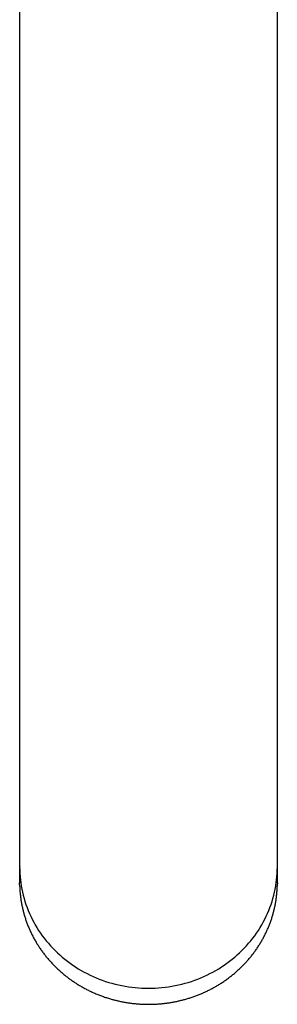
# Model space of a CAD drawing. Units: millimetres. Extents: x 8 to 677, y 12 to 658.
# Drawn here: x 318 to 342, y 155 to 246 of the extents above; entities that cross this region are included whole.
import ezdxf

# ---------------------------------------------------------------- set-up
doc = ezdxf.new("R2010")
doc.units = ezdxf.units.MM

msp = doc.modelspace()

# ---------------------------------------------------------------- linework, layer by layer
at = {"color": 7, "linetype": 'Continuous', "lineweight": 30}
for p, q in [((318.007, 287.819), (318.007, 189.819)), ((342.007, 189.819), (342.007, 287.819)), ((318.007, 189.819), (318.007, 168.206)), ((342.007, 168.206), (342.007, 189.819)), ((318.007, 168.206), (318.007, 167.522)), ((342.007, 167.522), (342.007, 168.206)), ((318.007, 167.351), (318.007, 166.051)), ((342.007, 166.051), (342.007, 167.351))]:
    msp.add_line(p, q, dxfattribs=at)
at = {"color": 7, "linetype": 'Continuous', "lineweight": 30, "flags": 128}
for points in [[(318.007, 167.522), (318.011, 167.226), (318.024, 166.931), (318.044, 166.637), (318.073, 166.343), (318.11, 166.05), (318.155, 165.758), (318.208, 165.467), (318.269, 165.177), (318.339, 164.889), (318.416, 164.603), (318.501, 164.319), (318.594, 164.037), (318.695, 163.757), (318.804, 163.48), (318.921, 163.206), (319.045, 162.935), (319.176, 162.667), (319.315, 162.402), (319.461, 162.141), (319.615, 161.883), (319.775, 161.63), (319.943, 161.38), (320.118, 161.135), (320.299, 160.893), (320.487, 160.657), (320.681, 160.425), (320.882, 160.198), (321.089, 159.976), (321.303, 159.759), (321.522, 159.548), (321.747, 159.342), (321.977, 159.142), (322.214, 158.947), (322.455, 158.758), (322.702, 158.575), (322.954, 158.399), (323.21, 158.228), (323.471, 158.064), (323.737, 157.907), (324.007, 157.756), (324.281, 157.612), (324.559, 157.474), (324.841, 157.344), (325.126, 157.22), (325.415, 157.104), (325.707, 156.994), (326.001, 156.892), (326.299, 156.797), (326.599, 156.71), (326.901, 156.629), (327.206, 156.557), (327.512, 156.492), (327.82, 156.434), (328.13, 156.384), (328.441, 156.342), (328.753, 156.307), (329.066, 156.28), (329.379, 156.261), (329.693, 156.249), (330.007, 156.245), (330.321, 156.249), (330.635, 156.261), (330.949, 156.28), (331.261, 156.307), (331.573, 156.342), (331.884, 156.384), (332.194, 156.434), (332.502, 156.492), (332.808, 156.557), (333.113, 156.629), (333.415, 156.71), (333.715, 156.797), (334.013, 156.892), (334.307, 156.994), (334.599, 157.104), (334.888, 157.22), (335.173, 157.344), (335.455, 157.474), (335.733, 157.612), (336.007, 157.756), (336.277, 157.907), (336.543, 158.064), (336.804, 158.228), (337.06, 158.399), (337.312, 158.575), (337.559, 158.758), (337.8, 158.947), (338.037, 159.142), (338.267, 159.342), (338.492, 159.548), (338.712, 159.759), (338.925, 159.976), (339.132, 160.198), (339.333, 160.425), (339.527, 160.657), (339.715, 160.893), (339.897, 161.135), (340.071, 161.38), (340.239, 161.63), (340.399, 161.883), (340.553, 162.141), (340.699, 162.402), (340.838, 162.667), (340.97, 162.935), (341.094, 163.206), (341.21, 163.48), (341.319, 163.757), (341.42, 164.037), (341.513, 164.319), (341.598, 164.603), (341.676, 164.889), (341.745, 165.177), (341.806, 165.467), (341.859, 165.758), (341.904, 166.05), (341.941, 166.343), (341.97, 166.637), (341.991, 166.931), (342.003, 167.226), (342.007, 167.522)], [(318.012, 165.72), (318.007, 165.969), (318.007, 166.051)], [(342.007, 166.051), (342.005, 165.838), (342.003, 165.748)]]:
    msp.add_lwpolyline(points, dxfattribs=at)
at = {"color": 7, "linetype": 'Continuous', "lineweight": 30}
for points, knots in [([(318.009, 167.522), (318.009, 167.516), (318.008, 167.49), (318.008, 167.447), (318.007, 167.396), (318.007, 167.365), (318.007, 167.351)], [0, 0, 0, 0, 0.109544, 0.455203, 0.752001, 1, 1, 1, 1]), ([(342.007, 167.351), (342.007, 167.365), (342.007, 167.391), (342.006, 167.424), (342.006, 167.441), (342.005, 167.447)], [0, 0, 0, 0, 0.4510966, 0.8124211, 1, 1, 1, 1]), ([(318.013, 165.719), (318.013, 165.701), (318.015, 165.624), (318.022, 165.489), (318.032, 165.314), (318.046, 165.139), (318.062, 164.965), (318.082, 164.791), (318.104, 164.616), (318.129, 164.443), (318.157, 164.269), (318.188, 164.096), (318.221, 163.924), (318.258, 163.751), (318.297, 163.58), (318.34, 163.408), (318.385, 163.238), (318.433, 163.068), (318.483, 162.899), (318.537, 162.73), (318.593, 162.562), (318.652, 162.395), (318.714, 162.229), (318.779, 162.064), (318.847, 161.899), (318.917, 161.736), (318.99, 161.573), (319.065, 161.412), (319.144, 161.252), (319.225, 161.093), (319.308, 160.934), (319.395, 160.778), (319.484, 160.622), (319.575, 160.468), (319.669, 160.315), (319.766, 160.163), (319.865, 160.013), (319.967, 159.864), (320.071, 159.716), (320.178, 159.57), (320.287, 159.426), (320.399, 159.283), (320.513, 159.142), (320.63, 159.002), (320.749, 158.865), (320.87, 158.728), (320.993, 158.594), (321.119, 158.461), (321.247, 158.331), (321.378, 158.202), (321.51, 158.075), (321.645, 157.95), (321.782, 157.826), (321.921, 157.705), (322.062, 157.586), (322.205, 157.469), (322.35, 157.354), (322.497, 157.241), (322.646, 157.13), (322.797, 157.021), (322.95, 156.915), (323.105, 156.811), (323.262, 156.709), (323.421, 156.609), (323.581, 156.512), (323.743, 156.417), (323.907, 156.324), (324.073, 156.234), (324.24, 156.146), (324.409, 156.06), (324.579, 155.977), (324.751, 155.897), (324.925, 155.819), (325.1, 155.743), (325.277, 155.67), (325.455, 155.6), (325.635, 155.532), (325.817, 155.467), (325.999, 155.404), (326.184, 155.344), (326.363, 155.289), (326.537, 155.238), (326.706, 155.192), (326.875, 155.148), (327.045, 155.106), (327.215, 155.066), (327.386, 155.029), (327.557, 154.994), (327.729, 154.961), (327.901, 154.931), (328.074, 154.904), (328.246, 154.878), (328.419, 154.855), (328.592, 154.835), (328.764, 154.817), (328.936, 154.801), (329.107, 154.788), (329.275, 154.777), (329.437, 154.769), (329.583, 154.763), (329.71, 154.76), (329.848, 154.757), (329.945, 154.757), (330.007, 154.756)], [0, 0, 0, 0, 0.00318, 0.013226, 0.023275, 0.033328, 0.043383, 0.053442, 0.063504, 0.073569, 0.083637, 0.093708, 0.103783, 0.113861, 0.123942, 0.134027, 0.144115, 0.154206, 0.164301, 0.174399, 0.184501, 0.194606, 0.204715, 0.214827, 0.224943, 0.235062, 0.245185, 0.255312, 0.265442, 0.275576, 0.285714, 0.295856, 0.306002, 0.316151, 0.326305, 0.336463, 0.346624, 0.35679, 0.36696, 0.377134, 0.387313, 0.397496, 0.407683, 0.417875, 0.428071, 0.438273, 0.448479, 0.45869, 0.468906, 0.479127, 0.489353, 0.499585, 0.509822, 0.520065, 0.530314, 0.540569, 0.550831, 0.561099, 0.571373, 0.581655, 0.591944, 0.60224, 0.612544, 0.622857, 0.633178, 0.643509, 0.653849, 0.664199, 0.674559, 0.684931, 0.695316, 0.705713, 0.716123, 0.726549, 0.73699, 0.747449, 0.757926, 0.768423, 0.778943, 0.789487, 0.800058, 0.809563, 0.819066, 0.828567, 0.838066, 0.847561, 0.857052, 0.866539, 0.87602, 0.885494, 0.894959, 0.904413, 0.913852, 0.923271, 0.932661, 0.942007, 0.951283, 0.960437, 0.969339, 0.977592, 0.984155, 0.989999, 1, 1, 1, 1]), ([(330.007, 154.756), (330.069, 154.757), (330.157, 154.757), (330.288, 154.759), (330.4, 154.762), (330.535, 154.767), (330.676, 154.774), (330.825, 154.782), (330.978, 154.793), (331.136, 154.806), (331.296, 154.821), (331.459, 154.839), (331.624, 154.859), (331.79, 154.881), (331.957, 154.906), (332.125, 154.933), (332.294, 154.963), (332.463, 154.995), (332.632, 155.03), (332.802, 155.067), (332.972, 155.106), (333.141, 155.148), (333.311, 155.193), (333.48, 155.239), (333.649, 155.289), (333.818, 155.341), (333.986, 155.395), (334.154, 155.452), (334.321, 155.511), (334.487, 155.572), (334.652, 155.637), (334.817, 155.703), (334.981, 155.772), (335.144, 155.843), (335.306, 155.917), (335.467, 155.993), (335.627, 156.071), (335.786, 156.152), (335.944, 156.235), (336.1, 156.32), (336.255, 156.408), (336.409, 156.498), (336.562, 156.59), (336.713, 156.684), (336.863, 156.781), (337.011, 156.879), (337.158, 156.98), (337.303, 157.083), (337.447, 157.188), (337.589, 157.296), (337.729, 157.405), (337.868, 157.516), (338.005, 157.63), (338.14, 157.745), (338.273, 157.863), (338.405, 157.982), (338.534, 158.103), (338.662, 158.227), (338.788, 158.352), (338.911, 158.479), (339.033, 158.607), (339.153, 158.738), (339.27, 158.87), (339.386, 159.004), (339.499, 159.14), (339.61, 159.277), (339.719, 159.416), (339.826, 159.557), (339.93, 159.699), (340.032, 159.843), (340.132, 159.988), (340.23, 160.135), (340.325, 160.283), (340.417, 160.432), (340.508, 160.583), (340.596, 160.735), (340.681, 160.889), (340.764, 161.044), (340.844, 161.2), (340.922, 161.357), (340.998, 161.515), (341.07, 161.675), (341.14, 161.835), (341.208, 161.997), (341.273, 162.159), (341.335, 162.323), (341.395, 162.488), (341.452, 162.653), (341.506, 162.819), (341.557, 162.986), (341.606, 163.154), (341.652, 163.323), (341.696, 163.492), (341.736, 163.662), (341.774, 163.833), (341.809, 164.004), (341.841, 164.175), (341.87, 164.348), (341.897, 164.52), (341.921, 164.693), (341.941, 164.867), (341.959, 165.041), (341.975, 165.215), (341.987, 165.389), (341.996, 165.563), (342.001, 165.683), (342.003, 165.744), (342.003, 165.747)], [0, 0, 0, 0, 0.010077, 0.01424, 0.0211439, 0.028329, 0.0360492, 0.044117, 0.0524567, 0.0610078, 0.0697274, 0.0785839, 0.0875531, 0.0966168, 0.1057604, 0.1149727, 0.1242443, 0.1335678, 0.1429369, 0.1523465, 0.1617921, 0.1712701, 0.1807774, 0.1903112, 0.199869, 0.209449, 0.2190491, 0.2286679, 0.238304, 0.247956, 0.2576228, 0.2673035, 0.2769971, 0.2867028, 0.2964199, 0.3061476, 0.3158854, 0.3256328, 0.3353891, 0.345154, 0.354927, 0.3647076, 0.3744957, 0.3842907, 0.3940924, 0.4039005, 0.4137147, 0.4235348, 0.4333606, 0.4431918, 0.4530283, 0.4628697, 0.4727161, 0.4825672, 0.4924229, 0.5022829, 0.5121473, 0.5220158, 0.5318884, 0.5417649, 0.5516453, 0.5615294, 0.5714172, 0.5813086, 0.5912034, 0.6011017, 0.6110034, 0.6209084, 0.6308167, 0.6407281, 0.6506427, 0.6605604, 0.6704812, 0.6804049, 0.6903317, 0.7002615, 0.7101942, 0.7201298, 0.7300682, 0.7400096, 0.7499538, 0.7599008, 0.7698507, 0.7798033, 0.7897588, 0.799717, 0.8096781, 0.8196419, 0.8296085, 0.8395779, 0.8495501, 0.8595251, 0.8695029, 0.8794834, 0.8894668, 0.899453, 0.909442, 0.9194339, 0.9294286, 0.9394261, 0.9494266, 0.9594299, 0.9694362, 0.9794453, 0.9894574, 0.9994725, 1, 1, 1, 1])]:
    msp.add_open_spline(points, degree=3, knots=knots, dxfattribs=at)

doc.saveas('drawing.dxf')
